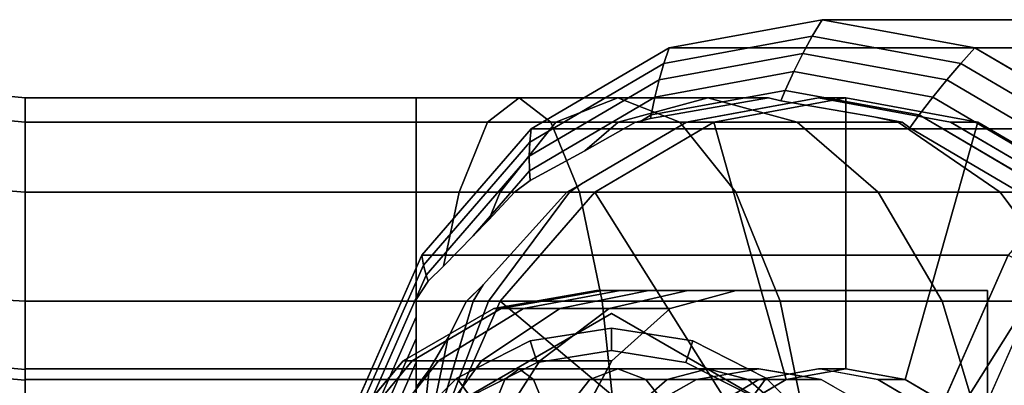
# Model space of a CAD drawing. Extents: x -62 to 132, y -148 to 52.
# Drawn here: x -23 to 10, y 7 to 19 of the extents above; entities that cross this region are included whole.
import ezdxf

# ---------------------------------------------------------------- set-up
doc = ezdxf.new("R2010")
doc.units = 0
doc.header["$MEASUREMENT"] = 0
doc.layers.add('$TD_AUDIT_GENERATED_(27)', color=7, linetype='Continuous')

# ---------------------------------------------------------------- blocks, each defined once
blk = doc.blocks.new('Block_Picture__32113')
at = {"layer": '$TD_AUDIT_GENERATED_(27)', "color": 9}
for points in [[(-1.263, 17.549, -9.216), (3.675, 18.452, -6.365), (4, 19, -6.928), (-1.085, 18.07, -9.864)], [(4, 19, -6.928), (23.5, 19, -40.703), (18.415, 18.07, -43.639), (-1.085, 18.07, -9.864)], [(3.675, 18.452, -6.365), (8.613, 17.549, -3.514), (9.085, 18.07, -3.993), (4, 19, -6.928)], [(9.085, 18.07, -3.993), (28.585, 18.07, -37.768), (23.5, 19, -40.703), (4, 19, -6.928)], [(-1.422, 17.002, -8.585), (3.362, 17.877, -5.823), (3.675, 18.452, -6.365), (-1.263, 17.549, -9.216)], [(3.362, 17.877, -5.823), (8.146, 17.002, -3.061), (8.613, 17.549, -3.514), (3.675, 18.452, -6.365)], [(-5.718, 14.928, -11.788), (-1.263, 17.549, -9.216), (-1.085, 18.07, -9.864), (-5.672, 15.371, -12.512)], [(-1.085, 18.07, -9.864), (18.415, 18.07, -43.639), (13.828, 15.371, -46.287), (-5.672, 15.371, -12.512)], [(8.613, 17.549, -3.514), (13.068, 14.928, -0.942), (13.672, 15.371, -1.344), (9.085, 18.07, -3.993)], [(13.672, 15.371, -1.344), (33.172, 15.371, -35.119), (28.585, 18.07, -37.768), (9.085, 18.07, -3.993)], [(-1.562, 16.43, -7.972), (3.061, 17.276, -5.303), (3.362, 17.877, -5.823), (-1.422, 17.002, -8.585)], [(3.061, 17.276, -5.303), (7.685, 16.43, -2.633), (8.146, 17.002, -3.061), (3.362, 17.877, -5.823)], [(-5.738, 14.463, -11.077), (-1.422, 17.002, -8.585), (-1.263, 17.549, -9.216), (-5.718, 14.928, -11.788)], [(8.146, 17.002, -3.061), (12.462, 14.463, -0.569), (13.068, 14.928, -0.942), (8.613, 17.549, -3.514)], [(-1.682, 15.835, -7.377), (2.774, 16.65, -4.805), (3.061, 17.276, -5.303), (-1.562, 16.43, -7.972)], [(2.774, 16.65, -4.805), (7.23, 15.835, -2.232), (7.685, 16.43, -2.633), (3.061, 17.276, -5.303)], [(-26.552, 15.971, -5.189), (-26.552, 16.793), (-22.5, 16.4), (-22.5, 15.597, -5.068)], [(-26.552, 16.793), (-26.552, 15.971, 5.189), (-22.5, 15.597, 5.068), (-22.5, 16.4)], [(-5.733, 13.977, -10.38), (-1.562, 16.43, -7.972), (-1.422, 17.002, -8.585), (-5.738, 14.463, -11.077)], [(7.685, 16.43, -2.633), (11.856, 13.977, -0.225), (12.462, 14.463, -0.569), (8.146, 17.002, -3.061)], [(-22.5, 7.015, -2.279), (-22.5, 15.597, -5.068), (-22.5, 16.4), (-22.5, 7.376)], [(-22.5, 7.376), (-22.5, 16.4), (-22.5, 15.597, 5.068), (-22.5, 7.015, 2.279)], [(-22.5, 7.038, -2.287), (-22.5, 7.4), (-22.5, 16.4), (-22.5, 15.597, -5.068)], [(-22.5, 7.4), (-22.5, 7.038, 2.287), (-22.5, 15.597, 5.068), (-22.5, 16.4)], [(-22.5, 15.597, 5.068), (-9.5, 15.597, 5.068), (-9.5, 16.4), (-22.5, 16.4)], [(-22.5, 16.4), (-9.5, 16.4), (-9.5, 15.597, -5.068), (-22.5, 15.597, -5.068)], [(-9.5, 7.038, 2.287), (-9.5, 7.4), (-9.5, 16.4), (-9.5, 15.597, 5.068)], [(-9.5, 7.4), (-9.5, 7.038, -2.287), (-9.5, 15.597, -5.068), (-9.5, 16.4)], [(-9.5, 7.038, 2.287), (-9.5, 15.597, 5.068), (-9.5, 16.4), (-9.5, 7.4)], [(-9.5, 7.4), (-9.5, 16.4), (-9.5, 15.597, -5.068), (-9.5, 7.038, -2.287)], [(-9.5, 15.597, 5.068), (-5.016, 15.597, 4.597), (-6.069, 16.4, -0.361), (-9.5, 16.4)], [(-9.5, 16.4), (-6.069, 16.4, -0.361), (-7.123, 15.597, -5.318), (-9.5, 15.597, -5.068)], [(-6.069, 16.4, -0.361), (-2.789, 16.4, -1.426), (-4.85, 15.597, -6.056), (-7.123, 15.597, -5.318)], [(-5.016, 15.597, 4.597), (-0.728, 15.597, 3.203), (-2.789, 16.4, -1.426), (-6.069, 16.4, -0.361)], [(-2.789, 16.4, -1.426), (0.198, 16.4, -3.151), (-2.78, 15.597, -7.251), (-4.85, 15.597, -6.056)], [(-0.728, 15.597, 3.203), (3.177, 15.597, 0.949), (0.198, 16.4, -3.151), (-2.789, 16.4, -1.426)], [(2.809, 7.038, -9.393), (0.401, 15.597, -10.784), (4.789, 16.4, -8.25), (4.789, 7.4, -8.25)], [(4.789, 7.4, -8.25), (4.789, 16.4, -8.25), (9.178, 15.597, -5.716), (6.77, 7.038, -7.107)], [(7.23, 15.835, -2.232), (11.249, 13.47, 0.089), (11.856, 13.977, -0.225), (7.685, 16.43, -2.633)], [(-26.552, 13.586, -9.871), (-26.552, 15.971, -5.189), (-22.5, 15.597, -5.068), (-22.5, 13.268, -9.64)], [(-26.552, 15.971, 5.189), (-26.552, 13.586, 9.871), (-22.5, 13.268, 9.64), (-22.5, 15.597, 5.068)], [(-2.01, 15.642, -7.566), (-1.702, 15.711, -7.262), (-1.682, 15.835, -7.377)], [(6.528, 15.597, -2.068), (6.661, 15.597, -2.252), (5.723, 15.769, -2.793)], [(-22.5, 5.967, -4.335), (-22.5, 13.268, -9.64), (-22.5, 15.597, -5.068), (-22.5, 7.015, -2.279)], [(-22.5, 7.015, 2.279), (-22.5, 15.597, 5.068), (-22.5, 13.268, 9.64), (-22.5, 5.967, 4.335)], [(-22.5, 5.987, -4.35), (-22.5, 7.038, -2.287), (-22.5, 15.597, -5.068), (-22.5, 13.268, -9.64)], [(-22.5, 7.038, 2.287), (-22.5, 5.987, 4.35), (-22.5, 13.268, 9.64), (-22.5, 15.597, 5.068)], [(-22.5, 13.268, 9.64), (-9.5, 13.268, 9.64), (-9.5, 15.597, 5.068), (-22.5, 15.597, 5.068)], [(-22.5, 15.597, -5.068), (-9.5, 15.597, -5.068), (-9.5, 13.268, -9.64), (-22.5, 13.268, -9.64)], [(-9.5, 5.987, 4.35), (-9.5, 7.038, 2.287), (-9.5, 15.597, 5.068), (-9.5, 13.268, 9.64)], [(-9.5, 7.038, -2.287), (-9.5, 5.987, -4.35), (-9.5, 13.268, -9.64), (-9.5, 15.597, -5.068)], [(-9.5, 5.987, 4.35), (-9.5, 13.268, 9.64), (-9.5, 15.597, 5.068), (-9.5, 7.038, 2.287)], [(-9.5, 7.038, -2.287), (-9.5, 15.597, -5.068), (-9.5, 13.268, -9.64), (-9.5, 5.987, -4.35)], [(-9.5, 13.268, 9.64), (-4.065, 13.268, 9.068), (-5.016, 15.597, 4.597), (-9.5, 15.597, 5.068)], [(-9.5, 15.597, -5.068), (-7.123, 15.597, -5.318), (-8.074, 13.268, -9.79), (-9.5, 13.268, -9.64)], [(-7.123, 15.597, -5.318), (-4.85, 15.597, -6.056), (-6.71, 13.268, -10.233), (-8.074, 13.268, -9.79)], [(-4.065, 13.268, 9.068), (1.132, 13.268, 7.38), (-0.728, 15.597, 3.203), (-5.016, 15.597, 4.597)], [(-2.78, 15.597, -7.251), (-2.206, 15.597, -7.769), (-3.89, 14.636, -8.778)], [(1.023, 5.987, -10.425), (-3.559, 13.268, -13.07), (0.401, 15.597, -10.784), (2.809, 7.038, -9.393)], [(1.132, 13.268, 7.38), (5.865, 13.268, 4.647), (3.177, 15.597, 0.949), (-0.728, 15.597, 3.203)], [(5.865, 13.268, 4.647), (9.926, 13.268, 0.991), (6.528, 15.597, -2.068), (3.177, 15.597, 0.949)], [(6.77, 7.038, -7.107), (9.178, 15.597, -5.716), (13.138, 13.268, -3.43), (8.556, 5.987, -6.075)], [(-9.253, 10.846, -13.829), (-5.718, 14.928, -11.788), (-5.672, 15.371, -12.512), (-9.312, 11.168, -14.614)], [(-5.672, 15.371, -12.512), (13.828, 15.371, -46.287), (10.188, 11.168, -48.389), (-9.312, 11.168, -14.614)], [(-9.163, 10.508, -13.055), (-5.738, 14.463, -11.077), (-5.718, 14.928, -11.788), (-9.253, 10.846, -13.829)], [(-26.552, 9.871, -13.586), (-26.552, 13.586, -9.871), (-22.5, 13.268, -9.64), (-22.5, 9.64, -13.268)], [(-26.552, 13.586, 9.871), (-26.552, 9.871, 13.586), (-22.5, 9.64, 13.268), (-22.5, 13.268, 9.64)], [(-4.49, 13.268, -11.83), (-3.998, 13.545, -11.546), (-4.402, 13.268, -11.91)], [(-22.5, 4.335, -5.967), (-22.5, 9.64, -13.268), (-22.5, 13.268, -9.64), (-22.5, 5.967, -4.335)], [(-22.5, 5.967, 4.335), (-22.5, 13.268, 9.64), (-22.5, 9.64, 13.268), (-22.5, 4.335, 5.967)], [(-22.5, 4.35, -5.987), (-22.5, 5.987, -4.35), (-22.5, 13.268, -9.64), (-22.5, 9.64, -13.268)], [(-22.5, 5.987, 4.35), (-22.5, 4.35, 5.987), (-22.5, 9.64, 13.268), (-22.5, 13.268, 9.64)], [(-22.5, 9.64, 13.268), (-9.5, 9.64, 13.268), (-9.5, 13.268, 9.64), (-22.5, 13.268, 9.64)], [(-22.5, 13.268, -9.64), (-9.5, 13.268, -9.64), (-9.5, 9.64, -13.268), (-22.5, 9.64, -13.268)], [(-9.5, 4.35, 5.987), (-9.5, 5.987, 4.35), (-9.5, 13.268, 9.64), (-9.5, 9.64, 13.268)], [(-9.5, 5.987, -4.35), (-9.5, 4.35, -5.987), (-9.5, 9.64, -13.268), (-9.5, 13.268, -9.64)], [(-9.5, 4.35, 5.987), (-9.5, 9.64, 13.268), (-9.5, 13.268, 9.64), (-9.5, 5.987, 4.35)], [(-9.5, 9.64, 13.268), (-3.311, 9.64, 12.617), (-4.065, 13.268, 9.068), (-9.5, 13.268, 9.64)], [(-4.402, 13.268, -11.91), (-3.559, 13.268, -13.07), (-6.701, 9.64, -14.884), (-7.098, 9.64, -14.337)], [(-6.71, 13.268, -10.233), (-6.233, 13.268, -10.508), (-7.085, 12.346, -11.075)], [(-0.395, 4.35, -11.243), (-6.701, 9.64, -14.884), (-3.559, 13.268, -13.07), (1.023, 5.987, -10.425)], [(-3.311, 9.64, 12.617), (2.608, 9.64, 10.694), (1.132, 13.268, 7.38), (-4.065, 13.268, 9.068)], [(2.608, 9.64, 10.694), (7.997, 9.64, 7.583), (5.865, 13.268, 4.647), (1.132, 13.268, 7.38)], [(7.997, 9.64, 7.583), (12.622, 9.64, 3.419), (9.926, 13.268, 0.991), (5.865, 13.268, 4.647)], [(8.556, 5.987, -6.075), (13.138, 13.268, -3.43), (16.28, 9.64, -1.616), (9.974, 4.35, -5.257)], [(-11.523, 5.702, -15.14), (-9.253, 10.846, -13.829), (-9.312, 11.168, -14.614), (-11.649, 5.871, -15.963)], [(-9.312, 11.168, -14.614), (10.188, 11.168, -48.389), (7.851, 5.871, -49.738), (-11.649, 5.871, -15.963)], [(10.188, 11.168, -48.389), (11.389, 10.58, -48.85), (9.175, 5.562, -50.129), (7.851, 5.871, -49.738)], [(-11.362, 5.524, -14.324), (-9.163, 10.508, -13.055), (-9.253, 10.846, -13.829), (-11.523, 5.702, -15.14)], [(-7.825, 9.64, -13.755), (-7.275, 10.192, -13.438), (-7.6, 9.64, -13.885)], [(-26.552, 5.189, -15.971), (-26.552, 9.871, -13.586), (-22.5, 9.64, -13.268), (-22.5, 5.068, -15.597)], [(-26.552, 9.871, 13.586), (-26.552, 5.189, 15.971), (-22.5, 5.068, 15.597), (-22.5, 9.64, 13.268)], [(-3.5, 10, -39), (-3.5, 10, -49), (-6.92, 9.397, -49), (-6.92, 9.397, -39)], [(-6.92, 9.397, -39), (-6.671, 9.397, -36.149), (-3.303, 10, -36.743), (-3.5, 10, -39)], [(-6.671, 9.397, -36.149), (-5.93, 9.397, -33.384), (-2.716, 10, -34.554), (-3.303, 10, -36.743)], [(-5.93, 9.397, -33.384), (-4.72, 9.397, -30.79), (-1.758, 10, -32.5), (-2.716, 10, -34.554)], [(-4.72, 9.397, -30.79), (-3.079, 9.397, -28.445), (-0.459, 10, -30.644), (-1.758, 10, -32.5)], [(9.5, 10, -39), (9.5, 10, -49), (-3.5, 10, -49), (-3.5, 10, -39)], [(-3.5, 10, -39), (-3.303, 10, -36.743), (9.5, 10, -39)], [(-3.303, 10, -36.743), (-2.716, 10, -34.554), (9.5, 10, -39)], [(-3.079, 9.397, -28.445), (-1.055, 9.397, -26.421), (1.144, 10, -29.041), (-0.459, 10, -30.644)], [(-2.716, 10, -34.554), (-1.758, 10, -32.5), (9.5, 10, -39)], [(-1.758, 10, -32.5), (-0.459, 10, -30.644), (9.5, 10, -39)], [(-0.459, 10, -30.644), (1.144, 10, -29.041), (9.5, 10, -39)], [(9.5, 0, -39), (9.5, 0, -49), (9.5, 10, -49), (9.5, 10, -39)], [(-22.5, 2.279, -7.015), (-22.5, 5.068, -15.597), (-22.5, 9.64, -13.268), (-22.5, 4.335, -5.967)], [(-22.5, 4.335, 5.967), (-22.5, 9.64, 13.268), (-22.5, 5.068, 15.597), (-22.5, 2.279, 7.015)], [(-22.5, 2.287, -7.038), (-22.5, 4.35, -5.987), (-22.5, 9.64, -13.268), (-22.5, 5.068, -15.597)], [(-22.5, 4.35, 5.987), (-22.5, 2.287, 7.038), (-22.5, 5.068, 15.597), (-22.5, 9.64, 13.268)], [(-22.5, 5.068, 15.597), (-9.5, 5.068, 15.597), (-9.5, 9.64, 13.268), (-22.5, 9.64, 13.268)], [(-22.5, 9.64, -13.268), (-9.5, 9.64, -13.268), (-9.5, 5.068, -15.597), (-22.5, 5.068, -15.597)], [(-9.5, 2.287, 7.038), (-9.5, 4.35, 5.987), (-9.5, 9.64, 13.268), (-9.5, 5.068, 15.597)], [(-9.5, 4.35, -5.987), (-9.5, 2.287, -7.038), (-9.5, 5.068, -15.597), (-9.5, 9.64, -13.268)], [(-9.5, 2.287, 7.038), (-9.5, 5.068, 15.597), (-9.5, 9.64, 13.268), (-9.5, 4.35, 5.987)], [(-9.5, 5.068, 15.597), (-2.827, 5.068, 14.896), (-3.311, 9.64, 12.617), (-9.5, 9.64, 13.268)], [(-7.6, 9.64, -13.885), (-7.098, 9.64, -14.337), (-8.829, 5.068, -15.896), (-8.969, 5.068, -15.77)], [(-7.098, 9.64, -14.337), (-6.701, 9.64, -14.884), (-8.718, 5.068, -16.049), (-8.829, 5.068, -15.896)], [(-1.306, 2.287, -11.769), (-8.718, 5.068, -16.049), (-6.701, 9.64, -14.884), (-0.395, 4.35, -11.243)], [(-2.827, 5.068, 14.896), (3.555, 5.068, 12.822), (2.608, 9.64, 10.694), (-3.311, 9.64, 12.617)], [(3.555, 5.068, 12.822), (9.366, 5.068, 9.467), (7.997, 9.64, 7.583), (2.608, 9.64, 10.694)], [(9.366, 5.068, 9.467), (14.353, 5.068, 4.977), (12.622, 9.64, 3.419), (7.997, 9.64, 7.583)], [(9.974, 4.35, -5.257), (16.28, 9.64, -1.616), (18.297, 5.068, -0.451), (10.884, 2.287, -4.731)], [(-6.92, 9.397, -39), (-6.92, 9.397, -49), (-9.928, 7.66, -49), (-9.928, 7.66, -39)], [(-9.928, 7.66, -39), (-9.633, 7.66, -35.626), (-6.671, 9.397, -36.149), (-6.92, 9.397, -39)], [(-9.633, 7.66, -35.626), (-8.756, 7.66, -32.355), (-5.93, 9.397, -33.384), (-6.671, 9.397, -36.149)], [(-8.756, 7.66, -32.355), (-7.325, 7.66, -29.286), (-4.72, 9.397, -30.79), (-5.93, 9.397, -33.384)], [(-7.325, 7.66, -29.286), (-5.383, 7.66, -26.512), (-3.079, 9.397, -28.445), (-4.72, 9.397, -30.79)], [(-5.383, 7.66, -26.512), (-2.988, 7.66, -24.117), (-1.055, 9.397, -26.421), (-3.079, 9.397, -28.445)], [(-26.544, 7.357, 2.39), (-26.544, 7.735), (-22.5, 7.376), (-22.5, 7.015, 2.279)], [(-26.544, 7.735), (-26.544, 7.357, -2.39), (-22.5, 7.015, -2.279), (-22.5, 7.376)], [(-9.928, 7.66, -39), (-9.928, 7.66, -49), (-12.16, 5, -49), (-12.16, 5, -39)], [(-12.16, 5, -39), (-11.831, 5, -35.239), (-9.633, 7.66, -35.626), (-9.928, 7.66, -39)], [(-11.831, 5, -35.239), (-10.854, 5, -31.592), (-8.756, 7.66, -32.355), (-9.633, 7.66, -35.626)], [(-10.854, 5, -31.592), (-9.258, 5, -28.17), (-7.325, 7.66, -29.286), (-8.756, 7.66, -32.355)], [(-9.258, 5, -28.17), (-7.093, 5, -25.077), (-5.383, 7.66, -26.512), (-7.325, 7.66, -29.286)], [(-7.093, 5, -25.077), (-4.423, 5, -22.407), (-2.988, 7.66, -24.117), (-5.383, 7.66, -26.512)], [(-26.544, 6.258, 4.547), (-26.544, 7.357, 2.39), (-22.5, 7.015, 2.279), (-22.5, 5.967, 4.335)], [(-26.544, 7.357, -2.39), (-26.544, 6.258, -4.547), (-22.5, 5.967, -4.335), (-22.5, 7.015, -2.279)], [(-22.5, 7.038, -2.287), (-9.5, 7.038, -2.287), (-9.5, 7.4), (-22.5, 7.4)], [(-22.5, 7.4), (-9.5, 7.4), (-9.5, 7.038, 2.287), (-22.5, 7.038, 2.287)], [(-9.5, 7.038, -2.287), (-6.545, 7.038, -2.597), (-6.069, 7.4, -0.361), (-9.5, 7.4)], [(-9.5, 7.4), (-6.069, 7.4, -0.361), (-5.594, 7.038, 1.876), (-9.5, 7.038, 2.287)], [(-6.545, 7.038, -2.597), (-3.719, 7.038, -3.516), (-2.789, 7.4, -1.426), (-6.069, 7.4, -0.361)], [(-6.069, 7.4, -0.361), (-2.789, 7.4, -1.426), (-1.859, 7.038, 0.663), (-5.594, 7.038, 1.876)], [(-3.719, 7.038, -3.516), (-1.146, 7.038, -5.001), (0.198, 7.4, -3.151), (-2.789, 7.4, -1.426)], [(-2.789, 7.4, -1.426), (0.198, 7.4, -3.151), (1.543, 7.038, -1.301), (-1.859, 7.038, 0.663)], [(-22.5, 5.987, -4.35), (-9.5, 5.987, -4.35), (-9.5, 7.038, -2.287), (-22.5, 7.038, -2.287)], [(-22.5, 7.038, 2.287), (-9.5, 7.038, 2.287), (-9.5, 5.987, 4.35), (-22.5, 5.987, 4.35)], [(-9.5, 5.987, -4.35), (-6.974, 5.987, -4.615), (-6.545, 7.038, -2.597), (-9.5, 7.038, -2.287)], [(-9.5, 7.038, 2.287), (-5.594, 7.038, 1.876), (-5.165, 5.987, 3.894), (-9.5, 5.987, 4.35)], [(-6.974, 5.987, -4.615), (-4.558, 5.987, -5.4), (-3.719, 7.038, -3.516), (-6.545, 7.038, -2.597)], [(-5.594, 7.038, 1.876), (-1.859, 7.038, 0.663), (-1.02, 5.987, 2.547), (-5.165, 5.987, 3.894)], [(-4.558, 5.987, -5.4), (-2.358, 5.987, -6.67), (-1.146, 7.038, -5.001), (-3.719, 7.038, -3.516)], [(-1.859, 7.038, 0.663), (1.543, 7.038, -1.301), (2.755, 5.987, 0.368), (-1.02, 5.987, 2.547)]]:
    blk.add_3dface(points, dxfattribs=at)
for points, invisible_edges in [([(4, 16.378, -6.928), (-1.085, 18.07, -9.864), (4, 19, -6.928)], 9), ([(4, 0, -6.928), (4, 19, -6.928), (-1.085, 18.07, -9.864)], 9), ([(8.372, 15.537, -4.404), (4, 19, -6.928), (9.085, 18.07, -3.993)], 9), ([(4, 19, -6.928), (8.372, 15.537, -4.404), (8.268, 15.597, -4.464)], 9), ([(4, 19, -6.928), (8.268, 15.597, -4.464), (4, 16.378, -6.928)], 9), ([(4, 0, -6.928), (9.085, 18.07, -3.993), (4, 19, -6.928)], 9), ([(-5.672, 15.371, -12.512), (-1.085, 18.07, -9.864), (-0.395, 15.618, -9.466)], 10), ([(4, 0, -6.928), (-1.085, 18.07, -9.864), (-5.672, 15.371, -12.512)], 9), ([(-1.085, 18.07, -9.864), (4, 16.378, -6.928), (3.88, 16.4, -6.998)], 9), ([(-1.085, 18.07, -9.864), (3.88, 16.4, -6.998), (-0.395, 15.618, -9.466)], 9), ([(4, 0, -6.928), (13.672, 15.371, -1.344), (9.085, 18.07, -3.993)], 9), ([(9.085, 18.07, -3.993), (12.228, 13.268, -2.178), (8.372, 15.537, -4.404)], 9), ([(12.298, 13.187, -2.138), (9.085, 18.07, -3.993), (13.672, 15.371, -1.344)], 9), ([(9.085, 18.07, -3.993), (12.298, 13.187, -2.138), (12.228, 13.268, -2.178)], 9), ([(-1.562, 16.43, -7.972), (-5.733, 13.977, -10.38), (-5.713, 13.652, -9.943)], 8), ([(-1.562, 16.43, -7.972), (-5.713, 13.652, -9.943), (-3.89, 14.636, -8.778)], 9), ([(-1.562, 16.43, -7.972), (-3.89, 14.636, -8.778), (-2.206, 15.597, -7.769)], 9), ([(0.198, 16.4, -3.151), (-2.206, 15.597, -7.769), (-2.78, 15.597, -7.251)], 1), ([(-1.562, 16.43, -7.972), (-2.206, 15.597, -7.769), (-2.01, 15.642, -7.566)], 9), ([(0.198, 16.4, -3.151), (-2.01, 15.642, -7.566), (-2.206, 15.597, -7.769)], 9), ([(-1.562, 16.43, -7.972), (-2.01, 15.642, -7.566), (-1.682, 15.835, -7.377)], 1), ([(-1.702, 15.711, -7.262), (-2.01, 15.642, -7.566), (0.198, 16.4, -3.151)], 10), ([(-1.702, 15.711, -7.262), (2.774, 16.65, -4.805), (-1.682, 15.835, -7.377)], 1), ([(2.774, 16.65, -4.805), (-1.702, 15.711, -7.262), (2.218, 16.4, -4.969)], 9), ([(2.218, 16.4, -4.969), (-1.702, 15.711, -7.262), (0.198, 16.4, -3.151)], 2), ([(-0.509, 15.597, -9.532), (4.789, 16.4, -8.25), (0.401, 15.597, -10.784)], 1), ([(-0.509, 15.597, -9.532), (3.88, 16.4, -6.998), (4.789, 16.4, -8.25)], 8), ([(3.177, 15.597, 0.949), (2.218, 16.4, -4.969), (0.198, 16.4, -3.151)], 1), ([(2.774, 16.65, -4.805), (2.218, 16.4, -4.969), (2.629, 16.307, -4.554)], 1), ([(3.177, 15.597, 0.949), (2.629, 16.307, -4.554), (2.218, 16.4, -4.969)], 9), ([(7.23, 15.835, -2.232), (2.774, 16.65, -4.805), (2.629, 16.307, -4.554)], 8), ([(3.88, 16.4, -6.998), (9.178, 15.597, -5.716), (4.789, 16.4, -8.25)], 1), ([(3.88, 16.4, -6.998), (8.268, 15.597, -4.464), (9.178, 15.597, -5.716)], 8), ([(6.528, 15.597, -2.068), (5.723, 15.769, -2.793), (2.629, 16.307, -4.554)], 8), ([(6.528, 15.597, -2.068), (2.629, 16.307, -4.554), (3.177, 15.597, 0.949)], 3), ([(7.23, 15.835, -2.232), (2.629, 16.307, -4.554), (5.723, 15.769, -2.793)], 9), ([(7.23, 15.835, -2.232), (5.723, 15.769, -2.793), (6.661, 15.597, -2.252)], 9), ([(7.23, 15.835, -2.232), (6.661, 15.597, -2.252), (6.919, 15.406, -1.973)], 1), ([(6.919, 15.406, -1.973), (11.249, 13.47, 0.089), (7.23, 15.835, -2.232)], 1), ([(-4.85, 15.597, -6.056), (-6.233, 13.268, -10.508), (-6.71, 13.268, -10.233)], 1), ([(-4.85, 15.597, -6.056), (-5.713, 13.652, -9.943), (-6.233, 13.268, -10.508)], 9), ([(-2.78, 15.597, -7.251), (-3.89, 14.636, -8.778), (-5.713, 13.652, -9.943)], 8), ([(-2.78, 15.597, -7.251), (-5.713, 13.652, -9.943), (-4.85, 15.597, -6.056)], 3), ([(-5.672, 15.371, -12.512), (-0.395, 15.618, -9.466), (-0.509, 15.597, -9.532)], 9), ([(-5.672, 15.371, -12.512), (-0.509, 15.597, -9.532), (-3.998, 13.545, -11.546)], 9), ([(-4.402, 13.268, -11.91), (0.401, 15.597, -10.784), (-3.559, 13.268, -13.07)], 1), ([(-3.998, 13.545, -11.546), (0.401, 15.597, -10.784), (-4.402, 13.268, -11.91)], 3), ([(-3.998, 13.545, -11.546), (-0.509, 15.597, -9.532), (0.401, 15.597, -10.784)], 8), ([(6.528, 15.597, -2.068), (6.919, 15.406, -1.973), (6.661, 15.597, -2.252)], 1), ([(9.926, 13.268, 0.991), (6.919, 15.406, -1.973), (6.528, 15.597, -2.068)], 3), ([(9.926, 13.268, 0.991), (10.554, 13.268, 0.126), (6.919, 15.406, -1.973)], 8), ([(11.249, 13.47, 0.089), (6.919, 15.406, -1.973), (10.554, 13.268, 0.126)], 9), ([(8.268, 15.597, -4.464), (13.138, 13.268, -3.43), (9.178, 15.597, -5.716)], 1), ([(8.268, 15.597, -4.464), (12.228, 13.268, -2.178), (13.138, 13.268, -3.43)], 8), ([(-9.312, 11.168, -14.614), (-5.672, 15.371, -12.512), (-4.385, 13.327, -11.769)], 10), ([(4, 0, -6.928), (-5.672, 15.371, -12.512), (-9.312, 11.168, -14.614)], 9), ([(-5.672, 15.371, -12.512), (-3.998, 13.545, -11.546), (-4.385, 13.327, -11.769)], 9), ([(4, 0, -6.928), (17.312, 11.168, 0.757), (13.672, 15.371, -1.344)], 9), ([(-5.738, 14.463, -11.077), (-9.163, 10.508, -13.055), (-9.097, 10.314, -12.636)], 8), ([(-5.738, 14.463, -11.077), (-9.097, 10.314, -12.636), (-8.586, 10.804, -12.199)], 9), ([(-5.738, 14.463, -11.077), (-8.586, 10.804, -12.199), (-7.603, 11.817, -11.46)], 9), ([(-5.738, 14.463, -11.077), (-7.603, 11.817, -11.46), (-5.733, 13.977, -10.38)], 1), ([(-7.603, 11.817, -11.46), (-6.233, 13.268, -10.508), (-5.733, 13.977, -10.38)], 3), ([(-5.733, 13.977, -10.38), (-6.233, 13.268, -10.508), (-5.713, 13.652, -9.943)], 1), ([(-9.5, 5.987, -4.35), (-9.5, 13.268, -9.64), (-9.5, 9.704, -13.204)], 8), ([(-9.5, 13.268, -9.64), (-9.097, 10.314, -12.636), (-9.5, 9.704, -13.204)], 1), ([(-9.5, 13.268, -9.64), (-8.586, 10.804, -12.199), (-9.097, 10.314, -12.636)], 9), ([(-9.5, 13.268, -9.64), (-8.074, 13.268, -9.79), (-8.586, 10.804, -12.199)], 8), ([(-9.312, 11.168, -14.614), (-4.385, 13.327, -11.769), (-4.49, 13.268, -11.83)], 9), ([(-9.312, 11.168, -14.614), (-4.49, 13.268, -11.83), (-7.275, 10.192, -13.438)], 9), ([(-8.074, 13.268, -9.79), (-7.603, 11.817, -11.46), (-8.586, 10.804, -12.199)], 1), ([(-8.074, 13.268, -9.79), (-7.085, 12.346, -11.075), (-7.603, 11.817, -11.46)], 9), ([(-8.074, 13.268, -9.79), (-6.71, 13.268, -10.233), (-7.085, 12.346, -11.075)], 8), ([(-7.603, 11.817, -11.46), (-7.085, 12.346, -11.075), (-6.233, 13.268, -10.508)], 8), ([(-7.6, 9.64, -13.885), (-4.402, 13.268, -11.91), (-7.098, 9.64, -14.337)], 1), ([(-7.275, 10.192, -13.438), (-4.402, 13.268, -11.91), (-7.6, 9.64, -13.885)], 3), ([(-7.275, 10.192, -13.438), (-4.49, 13.268, -11.83), (-4.402, 13.268, -11.91)], 8), ([(12.622, 9.64, 3.419), (10.554, 13.268, 0.126), (9.926, 13.268, 0.991)], 1), ([(-7.673, 9.793, -13.667), (-11.649, 5.871, -15.963), (-9.312, 11.168, -14.614)], 9), ([(4, 0, -6.928), (-9.312, 11.168, -14.614), (-11.649, 5.871, -15.963)], 9), ([(-9.312, 11.168, -14.614), (-7.275, 10.192, -13.438), (-7.673, 9.793, -13.667)], 9), ([(4, 0, -6.928), (19.649, 5.871, 2.107), (17.312, 11.168, 0.757)], 9), ([(23.5, 0, -40.703), (7.851, 5.871, -49.738), (10.188, 11.168, -48.389)], 9), ([(23.5, 0, -40.703), (10.188, 11.168, -48.389), (7.851, 5.871, -49.738)], 9), ([(-9.5, 9.704, -13.204), (-9.163, 10.508, -13.055), (-11.362, 5.524, -14.324)], 9), ([(-9.5, 9.704, -13.204), (-9.097, 10.314, -12.636), (-9.163, 10.508, -13.055)], 8), ([(24, 0, -41.569), (9.175, 5.562, -50.129), (11.389, 10.58, -48.85)], 9), ([(-3.5, 10, -39), (-6.92, -9.397, -39), (-3.5, -10, -39)], 9), ([(-6.92, 9.397, -39), (-6.92, -9.397, -39), (-3.5, 10, -39)], 3), ([(-3.5, -10, -49), (-6.92, 9.397, -49), (-3.5, 10, -49)], 9), ([(-3.5, -10, -39), (-6.92, 9.397, -39), (-3.5, 10, -39)], 9), ([(9.5, 10, -39), (-2.988, 7.66, -24.117), (-4.423, 5, -22.407)], 9), ([(9.5, 10, -39), (-4.423, 5, -22.407), (9.5, 0, -39)], 3), ([(9.5, 0, -39), (9.5, 10, -39), (-3.5, -10, -39)], 10), ([(-3.5, 10, -39), (-3.5, -10, -39), (9.5, 10, -39)], 3), ([(9.5, 0, -49), (9.5, -10, -49), (-3.5, 10, -49)], 10), ([(9.5, 10, -49), (9.5, 0, -49), (-3.5, 10, -49)], 2), ([(-3.5, -10, -49), (-3.5, 10, -49), (9.5, -10, -49)], 3), ([(9.5, 0, -39), (9.5, -10, -39), (-3.5, 10, -39)], 10), ([(9.5, 10, -39), (9.5, 0, -39), (-3.5, 10, -39)], 2), ([(-3.5, -10, -39), (-3.5, 10, -39), (9.5, -10, -39)], 3), ([(9.5, 10, -39), (-1.055, 9.397, -26.421), (-2.988, 7.66, -24.117)], 9), ([(9.5, 10, -39), (1.144, 10, -29.041), (-1.055, 9.397, -26.421)], 8), ([(-11.649, 5.871, -15.963), (-7.673, 9.793, -13.667), (-7.825, 9.64, -13.755)], 9), ([(-11.649, 5.871, -15.963), (-7.825, 9.64, -13.755), (-8.435, 8.436, -14.107)], 9), ([(-11.168, 5.339, -13.518), (-9.5, 9.704, -13.204), (-11.362, 5.524, -14.324)], 3), ([(-11.168, 5.339, -13.518), (-9.5, 9.118, -12.555), (-9.5, 9.704, -13.204)], 8), ([(-9.5, 5.987, -4.35), (-9.5, 9.704, -13.204), (-9.5, 9.136, -12.575)], 9), ([(-8.969, 5.068, -15.77), (-8.435, 8.436, -14.107), (-7.825, 9.64, -13.755)], 9), ([(-8.969, 5.068, -15.77), (-7.825, 9.64, -13.755), (-7.6, 9.64, -13.885)], 1), ([(-6.92, 9.397, -39), (-9.928, -7.66, -39), (-6.92, -9.397, -39)], 9), ([(-9.928, 7.66, -39), (-9.928, -7.66, -39), (-6.92, 9.397, -39)], 3), ([(-6.92, -9.397, -49), (-9.928, 7.66, -49), (-6.92, 9.397, -49)], 9), ([(-6.92, -9.397, -39), (-9.928, 7.66, -39), (-6.92, 9.397, -39)], 9), ([(-6.92, -9.397, -49), (-6.92, 9.397, -49), (-3.5, -10, -49)], 3), ([(-6.92, -9.397, -39), (-6.92, 9.397, -39), (-3.5, -10, -39)], 3), ([(-10.94, 5.145, -12.722), (-9.5, 9.118, -12.555), (-11.168, 5.339, -13.518)], 1), ([(-10.94, 5.145, -12.722), (-9.5, 8.408, -11.891), (-9.5, 9.118, -12.555)], 8), ([(-9.5, 5.987, -4.35), (-9.5, 9.136, -12.575), (-9.5, 4.35, -5.987)], 1), ([(-9.5, 4.35, -5.987), (-9.5, 9.136, -12.575), (-9.5, 9.118, -12.555)], 8), ([(-9.5, 4.35, -5.987), (-9.5, 9.118, -12.555), (-9.5, 8.408, -11.891)], 9), ([(-11.649, 5.871, -15.963), (-8.435, 8.436, -14.107), (-9.069, 7.362, -14.474)], 9), ([(-10.678, 4.944, -11.939), (-9.5, 8.408, -11.891), (-10.94, 5.145, -12.722)], 1), ([(-10.678, 4.944, -11.939), (-9.5, 7.614, -11.258), (-9.5, 8.408, -11.891)], 8), ([(-9.5, 4.35, -5.987), (-9.5, 8.408, -11.891), (-9.5, 7.614, -11.258)], 9), ([(-9.069, 7.362, -14.474), (-8.435, 8.436, -14.107), (-9.133, 5.068, -15.675)], 8), ([(-8.435, 8.436, -14.107), (-8.969, 5.068, -15.77), (-9.133, 5.068, -15.675)], 1), ([(-9.928, 7.66, -39), (-12.16, -5, -39), (-9.928, -7.66, -39)], 9), ([(-12.16, 5, -39), (-12.16, -5, -39), (-9.928, 7.66, -39)], 3), ([(-9.928, -7.66, -49), (-12.16, 5, -49), (-9.928, 7.66, -49)], 9), ([(-9.928, -7.66, -39), (-12.16, 5, -39), (-9.928, 7.66, -39)], 9), ([(-9.5, 4.502, -11.258), (-9.5, 7.614, -11.258), (-10.678, 4.944, -11.939)], 8), ([(-9.928, -7.66, -49), (-9.928, 7.66, -49), (-6.92, -9.397, -49)], 3), ([(-9.928, -7.66, -39), (-9.928, 7.66, -39), (-6.92, -9.397, -39)], 3), ([(-9.5, 2.287, -7.038), (-9.5, 7.614, -11.258), (-9.5, 3.658, -11.258)], 1), ([(-9.5, 4.35, -5.987), (-9.5, 7.614, -11.258), (-9.5, 2.287, -7.038)], 3), ([(-11.649, 5.871, -15.963), (-9.069, 7.362, -14.474), (-9.5, 6.785, -14.722)], 9), ([(-9.5, 6.785, -14.722), (-9.069, 7.362, -14.474), (-9.312, 5.068, -15.617)], 8), ([(-9.069, 7.362, -14.474), (-9.133, 5.068, -15.675), (-9.312, 5.068, -15.617)], 1), ([(-1.146, 7.038, -5.001), (1.895, 7.4, -4.679), (0.198, 7.4, -3.151)], 1), ([(-1.146, 7.038, -5.001), (-0.175, 7.038, -5.875), (1.895, 7.4, -4.679)], 8), ([(0.198, 7.4, -3.151), (3.966, 7.038, -3.484), (1.543, 7.038, -1.301)], 1), ([(0.198, 7.4, -3.151), (1.895, 7.4, -4.679), (3.966, 7.038, -3.484)], 8), ([(2.5, 0, -4.33), (1.895, 7.4, -4.679), (0.487, 7.154, -5.492)], 9), ([(2.5, 0, -4.33), (2.5, 7.294, -4.33), (1.895, 7.4, -4.679)], 9), ([(3.88, 7.4, -6.998), (1.899, 7.038, -8.141), (2.809, 7.038, -9.393)], 8), ([(4, 0, -6.928), (2.014, 7.059, -8.075), (3.88, 7.4, -6.998)], 9), ([(2.5, 0, -4.33), (3.966, 7.038, -3.484), (2.5, 7.294, -4.33)], 9), ([(3.88, 7.4, -6.998), (2.809, 7.038, -9.393), (4.789, 7.4, -8.25)], 1), ([(5.86, 7.038, -5.854), (3.88, 7.4, -6.998), (4.789, 7.4, -8.25)], 8), ([(4, 0, -6.928), (3.88, 7.4, -6.998), (4, 7.378, -6.928)], 9), ([(4, 0, -6.928), (4, 7.378, -6.928), (5.86, 7.038, -5.854)], 9), ([(5.86, 7.038, -5.854), (4.789, 7.4, -8.25), (6.77, 7.038, -7.107)], 1), ([(-2.358, 5.987, -6.67), (-0.175, 7.038, -5.875), (-1.146, 7.038, -5.001)], 1), ([(-2.358, 5.987, -6.67), (-2.044, 5.987, -6.953), (-0.175, 7.038, -5.875)], 8), ([(2.5, 0, -4.33), (-0.175, 7.038, -5.875), (-1.47, 6.309, -6.622)], 9), ([(2.5, 0, -4.33), (0.487, 7.154, -5.492), (-0.175, 7.038, -5.875)], 9), ([(1.899, 7.038, -8.141), (0.113, 5.987, -9.173), (1.023, 5.987, -10.425)], 8), ([(4, 0, -6.928), (0.201, 6.038, -9.122), (1.899, 7.038, -8.141)], 9), ([(1.899, 7.038, -8.141), (1.023, 5.987, -10.425), (2.809, 7.038, -9.393)], 1), ([(1.543, 7.038, -1.301), (5.834, 5.987, -2.405), (2.755, 5.987, 0.368)], 1), ([(1.543, 7.038, -1.301), (3.966, 7.038, -3.484), (5.834, 5.987, -2.405)], 8), ([(4, 0, -6.928), (1.899, 7.038, -8.141), (2.014, 7.059, -8.075)], 9), ([(2.5, 0, -4.33), (4.41, 6.788, -3.227), (3.966, 7.038, -3.484)], 9), ([(4, 0, -6.928), (5.86, 7.038, -5.854), (5.963, 6.977, -5.795)], 9), ([(4, 0, -6.928), (5.963, 6.977, -5.795), (7.646, 5.987, -4.823)], 9), ([(7.646, 5.987, -4.823), (5.86, 7.038, -5.854), (6.77, 7.038, -7.107)], 8), ([(7.646, 5.987, -4.823), (6.77, 7.038, -7.107), (8.556, 5.987, -6.075)], 1)]:
    blk.add_3dface(points, dxfattribs=dict(at, invisible_edges=invisible_edges))
at = {"layer": '$TD_AUDIT_GENERATED_(27)', "color": 42, "invisible_edges": 9}
for points in [[(-3, 0, -52.5), (-3, 9.238, -52.5), (-11, 4.619, -52.5)], [(-3, 0, -63.5), (-11, 4.619, -63.5), (-3, 9.238, -63.5)], [(-3, 0, -52.5), (5, 4.619, -52.5), (-3, 9.238, -52.5)], [(-3, 0, -63.5), (-3, 9.238, -63.5), (5, 4.619, -63.5)], [(-3, 0, -49.5), (-5.704, 8.322, -49.5), (-3, 8.75, -49.5)], [(-3, 0, -49.5), (-3, 8.75, -49.5), (-5.704, 8.322, -49.5)], [(-3, 0, -52.5), (-5.704, 8.322, -52.5), (-3, 8.75, -52.5)], [(-3, 0, -63.5), (-3, 8.75, -63.5), (-5.704, 8.322, -63.5)], [(-3, 0, -76), (-5.704, 8.322, -76), (-3, 8.75, -76)], [(-3, 0, -76), (-3, 8.75, -76), (-5.704, 8.322, -76)], [(-3, 0, -49.5), (-3, 8.75, -49.5), (-0.296, 8.322, -49.5)], [(-3, 0, -49.5), (-0.296, 8.322, -49.5), (-3, 8.75, -49.5)], [(-3, 0, -52.5), (-3, 8.75, -52.5), (-0.296, 8.322, -52.5)], [(-3, 0, -63.5), (-0.296, 8.322, -63.5), (-3, 8.75, -63.5)], [(-3, 0, -76), (-3, 8.75, -76), (-0.296, 8.322, -76)], [(-3, 0, -76), (-0.296, 8.322, -76), (-3, 8.75, -76)], [(-3, 0, -49.5), (-8.143, 7.079, -49.5), (-5.704, 8.322, -49.5)], [(-3, 0, -49.5), (-5.704, 8.322, -49.5), (-8.143, 7.079, -49.5)], [(-3, 0, -52.5), (-8.143, 7.079, -52.5), (-5.704, 8.322, -52.5)], [(-3, 0, -63.5), (-5.704, 8.322, -63.5), (-8.143, 7.079, -63.5)], [(-3, 0, -76), (-8.143, 7.079, -76), (-5.704, 8.322, -76)], [(-3, 0, -76), (-5.704, 8.322, -76), (-8.143, 7.079, -76)], [(-3, 0, -49.5), (-0.296, 8.322, -49.5), (2.143, 7.079, -49.5)], [(-3, 0, -49.5), (2.143, 7.079, -49.5), (-0.296, 8.322, -49.5)], [(-3, 0, -52.5), (-0.296, 8.322, -52.5), (2.143, 7.079, -52.5)], [(-3, 0, -63.5), (2.143, 7.079, -63.5), (-0.296, 8.322, -63.5)], [(-3, 0, -76), (-0.296, 8.322, -76), (2.143, 7.079, -76)], [(-3, 0, -76), (2.143, 7.079, -76), (-0.296, 8.322, -76)], [(-3, 0, -49), (-3, 8, -49), (-5.472, 7.608, -49)], [(-3, 0, -76.75), (-5.472, 7.608, -76.75), (-3, 8, -76.75)], [(-3, 0, -49), (-0.528, 7.608, -49), (-3, 8, -49)], [(-3, 0, -76.75), (-3, 8, -76.75), (-0.528, 7.608, -76.75)], [(-3, 0, -49), (-5.472, 7.608, -49), (-7.702, 6.472, -49)], [(-3, 0, -76.75), (-7.702, 6.472, -76.75), (-5.472, 7.608, -76.75)], [(-3, 0, -49), (1.702, 6.472, -49), (-0.528, 7.608, -49)], [(-3, 0, -76.75), (-0.528, 7.608, -76.75), (1.702, 6.472, -76.75)], [(-3, 0, -49.5), (-10.079, 5.143, -49.5), (-8.143, 7.079, -49.5)], [(-3, 0, -49.5), (-8.143, 7.079, -49.5), (-10.079, 5.143, -49.5)], [(-3, 0, -52.5), (-10.079, 5.143, -52.5), (-8.143, 7.079, -52.5)], [(-3, 0, -63.5), (-8.143, 7.079, -63.5), (-10.079, 5.143, -63.5)], [(-3, 0, -76), (-10.079, 5.143, -76), (-8.143, 7.079, -76)], [(-3, 0, -76), (-8.143, 7.079, -76), (-10.079, 5.143, -76)], [(-3, 0, -49.5), (2.143, 7.079, -49.5), (4.079, 5.143, -49.5)], [(-3, 0, -49.5), (4.079, 5.143, -49.5), (2.143, 7.079, -49.5)], [(-3, 0, -52.5), (2.143, 7.079, -52.5), (4.079, 5.143, -52.5)], [(-3, 0, -63.5), (4.079, 5.143, -63.5), (2.143, 7.079, -63.5)], [(-3, 0, -76), (2.143, 7.079, -76), (4.079, 5.143, -76)], [(-3, 0, -76), (4.079, 5.143, -76), (2.143, 7.079, -76)]]:
    blk.add_3dface(points, dxfattribs=at)
at = {"layer": '$TD_AUDIT_GENERATED_(27)', "color": 42}
for points in [[(-3, 9.238, -52.5), (-3, 9.238, -63.5), (-11, 4.619, -63.5), (-11, 4.619, -52.5)], [(5, 4.619, -52.5), (5, 4.619, -63.5), (-3, 9.238, -63.5), (-3, 9.238, -52.5)], [(-3, 8, -49), (-3, 8.75, -49.5), (-5.704, 8.322, -49.5), (-5.472, 7.608, -49)], [(-3, 8.75, -49.5), (-3, 8.75, -52.5), (-5.704, 8.322, -52.5), (-5.704, 8.322, -49.5)], [(-3, 8.75, -63.5), (-3, 8.75, -76), (-5.704, 8.322, -76), (-5.704, 8.322, -63.5)], [(-3, 8.75, -76), (-3, 8, -76.75), (-5.472, 7.608, -76.75), (-5.704, 8.322, -76)], [(-0.528, 7.608, -49), (-0.296, 8.322, -49.5), (-3, 8.75, -49.5), (-3, 8, -49)], [(-0.296, 8.322, -49.5), (-0.296, 8.322, -52.5), (-3, 8.75, -52.5), (-3, 8.75, -49.5)], [(-0.296, 8.322, -63.5), (-0.296, 8.322, -76), (-3, 8.75, -76), (-3, 8.75, -63.5)], [(-0.296, 8.322, -76), (-0.528, 7.608, -76.75), (-3, 8, -76.75), (-3, 8.75, -76)], [(-5.472, 7.608, -49), (-5.704, 8.322, -49.5), (-8.143, 7.079, -49.5), (-7.702, 6.472, -49)], [(-5.704, 8.322, -49.5), (-5.704, 8.322, -52.5), (-8.143, 7.079, -52.5), (-8.143, 7.079, -49.5)], [(-5.704, 8.322, -63.5), (-5.704, 8.322, -76), (-8.143, 7.079, -76), (-8.143, 7.079, -63.5)], [(-5.704, 8.322, -76), (-5.472, 7.608, -76.75), (-7.702, 6.472, -76.75), (-8.143, 7.079, -76)], [(1.702, 6.472, -49), (2.143, 7.079, -49.5), (-0.296, 8.322, -49.5), (-0.528, 7.608, -49)], [(2.143, 7.079, -76), (1.702, 6.472, -76.75), (-0.528, 7.608, -76.75), (-0.296, 8.322, -76)], [(2.143, 7.079, -49.5), (2.143, 7.079, -52.5), (-0.296, 8.322, -52.5), (-0.296, 8.322, -49.5)], [(2.143, 7.079, -63.5), (2.143, 7.079, -76), (-0.296, 8.322, -76), (-0.296, 8.322, -63.5)], [(-7.702, 6.472, -49), (-8.143, 7.079, -49.5), (-10.079, 5.143, -49.5), (-9.472, 4.702, -49)], [(-8.143, 7.079, -49.5), (-8.143, 7.079, -52.5), (-10.079, 5.143, -52.5), (-10.079, 5.143, -49.5)], [(-8.143, 7.079, -63.5), (-8.143, 7.079, -76), (-10.079, 5.143, -76), (-10.079, 5.143, -63.5)], [(-8.143, 7.079, -76), (-7.702, 6.472, -76.75), (-9.472, 4.702, -76.75), (-10.079, 5.143, -76)], [(3.472, 4.702, -49), (4.079, 5.143, -49.5), (2.143, 7.079, -49.5), (1.702, 6.472, -49)], [(4.079, 5.143, -76), (3.472, 4.702, -76.75), (1.702, 6.472, -76.75), (2.143, 7.079, -76)], [(4.079, 5.143, -49.5), (4.079, 5.143, -52.5), (2.143, 7.079, -52.5), (2.143, 7.079, -49.5)], [(4.079, 5.143, -63.5), (4.079, 5.143, -76), (2.143, 7.079, -76), (2.143, 7.079, -63.5)]]:
    blk.add_3dface(points, dxfattribs=at)

msp = doc.modelspace()

# ---------------------------------------------------------------- block references
at = {"layer": '$TD_AUDIT_GENERATED_(27)', "linetype": 'ByBlock'}
msp.add_blockref('Block_Picture__32113', (0, 0), dxfattribs=at)

doc.saveas('drawing.dxf')
